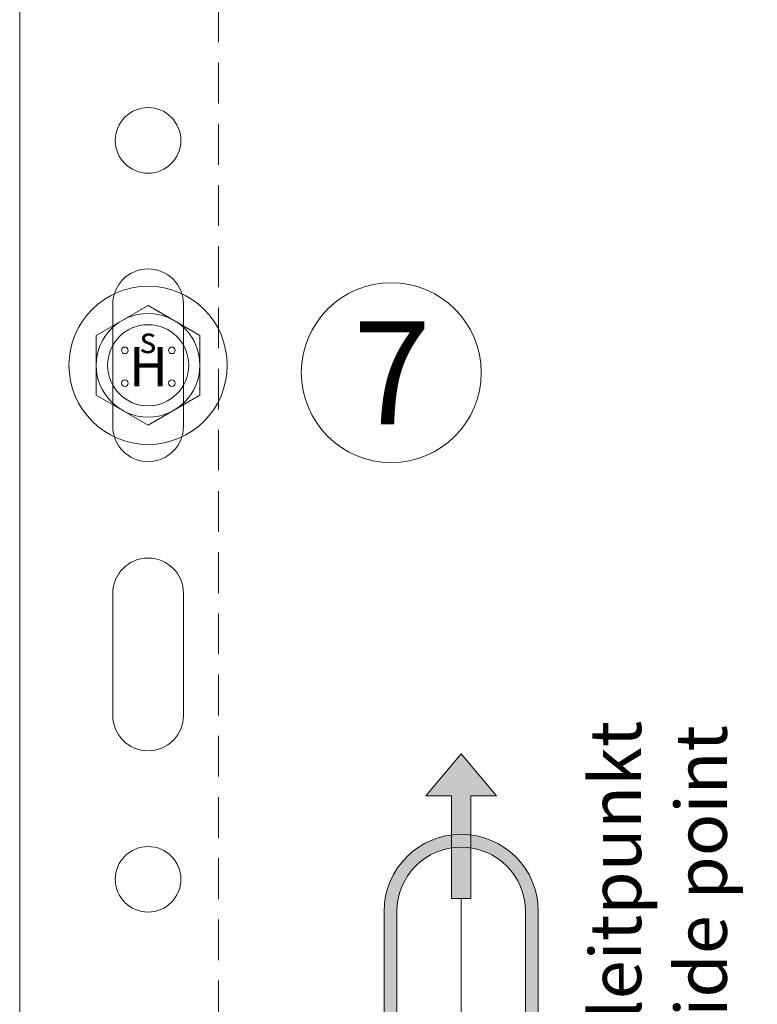
# Model space of a CAD drawing. Units: millimetres. Extents: x 1735 to 5642, y 1000 to 3658.
# Drawn here: x 4233 to 4290, y 2296 to 2373 of the extents above; entities that cross this region are included whole.
import ezdxf

# ---------------------------------------------------------------- set-up
doc = ezdxf.new("R2010")
doc.units = ezdxf.units.MM
doc.linetypes.add('VERDECKT2', pattern=[4.7625, 3.175, -1.5875])
for name, color, linetype, lineweight in [('Bemaßung', 250, 'Continuous', 13), ('Gleitpunkt', 5, 'Continuous', 13), ('Schmale Strichlierte  Volllinie', 7, 'VERDECKT2', 13), ('Schmale Volllinie', 7, 'Continuous', 13), ('Schmale Volllinie_Blau', 5, 'Continuous', 13), ('Schmale Volllinie_Grau', 252, 'Continuous', 13), ('Text', 7, 'Continuous', 13)]:
    doc.layers.add(name, color=color, linetype=linetype, lineweight=lineweight)
doc.styles.add('ARIAL', font='arial.ttf')
doc.styles.get("Standard").update_dxf_attribs({"font": 'arial.ttf'})
doc.dimstyles.new('100%', dxfattribs={"dimtxt": 4, "dimasz": 3, "dimexe": 3, "dimexo": 3, "dimgap": 2, "dimtad": 1, "dimdec": 0, "dimzin": 0, "dimdsep": 46, "dimtxsty": 'Standard', "dimblk": 'OBLIQUE', "dimcen": 0.09, "dimdle": 3, "dimclrd": 256, "dimclre": 256, "dimclrt": 256, "dimadec": 0, "dimazin": 0, "dimtfac": 1, "dimtdec": 0, "dimtofl": 0, "dimtmove": 0, "dimatfit": 3, "dimfxl": 3, "dimfxlon": 1, "dimtolj": 1, "dimtzin": 0, "dimlwd": -1, "dimlwe": -1, "dimarcsym": 0})

# ---------------------------------------------------------------- blocks, each defined once
blk = doc.blocks.new('HH_FOX-VT')
at = {"layer": 'Schmale Strichlierte  Volllinie'}
blk.add_line((-53.245, -150), (-53.245, 0), dxfattribs=at)
at = {"layer": 'Schmale Volllinie'}
for p, q in [((-68.704, 0), (-68.704, -150)), ((-61.464, -22.75), (-61.464, -32.25)), ((-55.964, -32.25), (-55.964, -22.75)), ((-61.464, -45.25), (-61.464, -54.75)), ((-55.964, -54.75), (-55.964, -45.25))]:
    blk.add_line(p, q, dxfattribs=at)
for centre in [(-58.714, -10), (-58.714, -67.5)]:
    blk.add_circle(centre, 2.55, dxfattribs=at)
for centre, start, end in [((-58.714, -22.75), 0, 180), ((-58.714, -32.25), 180, 0), ((-58.714, -45.25), 0, 180), ((-58.714, -54.75), 180, 0)]:
    blk.add_arc(centre, 2.75, start, end, dxfattribs=at)
blk = doc.blocks.new('FOX-VT 220 L11_Ansicht Gleitpunkt')
at = {"layer": 'Schmale Volllinie_Grau'}
blk.add_blockref('HH_FOX-VT', (-605.836, 3264.954), dxfattribs=at)
blk = doc.blocks.new('_Oblique')
at = {"color": 0, "linetype": 'ByBlock', "lineweight": -2}
blk.add_line((-0.5, -0.5), (0.5, 0.5), dxfattribs=at)
blk = doc.blocks.new('*D52')
at = {"layer": 'Bemaßung', "transparency": 16777216}
for p, q in [((4272.824, 2427.404), (4272.824, 2433.404)), ((4452.824, 2427.404), (4452.824, 2433.404)), ((4269.824, 2430.404), (4455.824, 2430.404))]:
    blk.add_line(p, q, dxfattribs=at)
at = {"layer": 'Defpoints', "color": 0, "transparency": 16777216}
for p in [(4452.824, 2430.404), (4272.824, 2186.635), (4452.824, 2186.635)]:
    blk.add_point(p, dxfattribs=at)
at = {"layer": 'Bemaßung', "transparency": 16777216, "xscale": 3, "yscale": 3, "zscale": 3, "rotation": 180}
blk.add_blockref('_Oblique', (4272.824, 2430.404), dxfattribs=at)
at = {"layer": 'Bemaßung', "transparency": 16777216, "xscale": 3, "yscale": 3, "zscale": 3}
blk.add_blockref('_Oblique', (4452.824, 2430.404), dxfattribs=at)
at = {"layer": 'Bemaßung', "transparency": 16777216, "insert": (4362.824, 2434.404), "char_height": 4, "attachment_point": 5}
blk.add_mtext('\\A1;X', dxfattribs=at)
blk = doc.blocks.new('HS-Schraube')
at = {"layer": 'Schmale Volllinie_Blau'}
blk.add_lwpolyline([(-4.033, 2.329), (0, 4.657), (4.033, 2.329), (4.033, -2.329), (0, -4.657), (-4.033, -2.329), (-4.033, 2.329)], dxfattribs=at)
for centre, radius in [((0, 0), 6.157), ((0, 0), 4.033), ((0, 0), 3.157), ((-1.813, 1.163), 0.255), ((1.853, 1.163), 0.255), ((-1.813, -1.384), 0.255), ((1.853, -1.384), 0.255)]:
    blk.add_circle(centre, radius, dxfattribs=at)
at = {"layer": 'Schmale Volllinie_Blau', "style": 'ARIAL'}
for s, height, p in [('s', 2.037, (-0.656, 0.951)), ('H', 3.056, (-1.483, -1.626))]:
    blk.add_text(s, height=height, dxfattribs=at).set_placement(p)
blk = doc.blocks.new('GP Large')
at = {"layer": 'Gleitpunkt'}
h = blk.add_hatch(color=256, dxfattribs=at)
h.dxf.hatch_style = 1
h.paths.add_polyline_path([(0, 17.25), (-2.75, 14), (-0.75, 14), (-0.75, 6), (0.75, 6), (0.75, 14), (2.75, 14)])
h = blk.add_hatch(color=256, dxfattribs=at)
h.dxf.hatch_style = 1
h.paths.add_polyline_path([(-6, 5), (-6, -5, 1), (6, -5), (6, 5, 1)])
h.paths.add_polyline_path([(5, 5), (5, -5, -1), (-5, -5), (-5, 5, -1)], flags=16)
h = blk.add_hatch(color=256, dxfattribs=at)
h.dxf.hatch_style = 1
h.paths.add_polyline_path([(0, -17.25), (-2.75, -14), (-0.75, -14), (-0.75, -6), (0.75, -6), (0.75, -14), (2.75, -14)])
at = {"layer": 'Schmale Volllinie_Blau'}
blk.add_line((0, -6), (0, 6), dxfattribs=at)
for points in [[(-0.75, 6), (0.75, 6), (0.75, 14), (2.75, 14), (0, 17.25), (-2.75, 14), (-0.75, 14), (-0.75, 6)], [(-0.75, -6), (0.75, -6), (0.75, -14), (2.75, -14), (0, -17.25), (-2.75, -14), (-0.75, -14), (-0.75, -6)]]:
    blk.add_lwpolyline(points, dxfattribs=at)
for points in [[(-6, 5), (-6, -5, 1), (6, -5), (6, 5, 1), (-6, 5)], [(5, 5), (5, -5, -1), (-5, -5), (-5, 5, -1), (5, 5)]]:
    blk.add_lwpolyline(points, format="xyb", close=True, dxfattribs=at)
at = {"layer": 'Text', "insert": (10, 0), "char_height": 4, "attachment_point": 2, "rotation": 90}
blk.add_mtext_dynamic_manual_height_columns('\\pt40;GP = Gleitpunkt\\PSP = slide point', width=46.90998, gutter_width=12.5, heights=[0], dxfattribs=at)

msp = doc.modelspace()

# ---------------------------------------------------------------- linework, layer by layer
at = {"layer": 'Schmale Volllinie'}
msp.add_circle((4261.714, 2345.064), 7, dxfattribs=at)

# ---------------------------------------------------------------- block references
for name, p in [('FOX-VT 220 L11_Ansicht Gleitpunkt', (4907.344, -891.818)), ('HS-Schraube', (4242.793, 2345.636)), ('GP Large', (4267.155, 2298.136))]:
    msp.add_blockref(name, p)

# ---------------------------------------------------------------- texts
at = {"layer": 'Text'}
msp.add_text('7', height=8, dxfattribs=at).set_placement((4258.738, 2341.052))

# ---------------------------------------------------------------- dimensions: what is measured, and where the dimension line sits
at = {"layer": 'Bemaßung'}
dim = msp.add_linear_dim(base=(4452.824, 2430.404), p1=(4272.824, 2186.635), p2=(4452.824, 2186.635), text='X', dimstyle='100%', dxfattribs=at)
dim.commit()
dim.dimension.update_dxf_attribs({"geometry": '*D52', "text_midpoint": (4362.824, 2434.404)})

doc.saveas('drawing.dxf')
